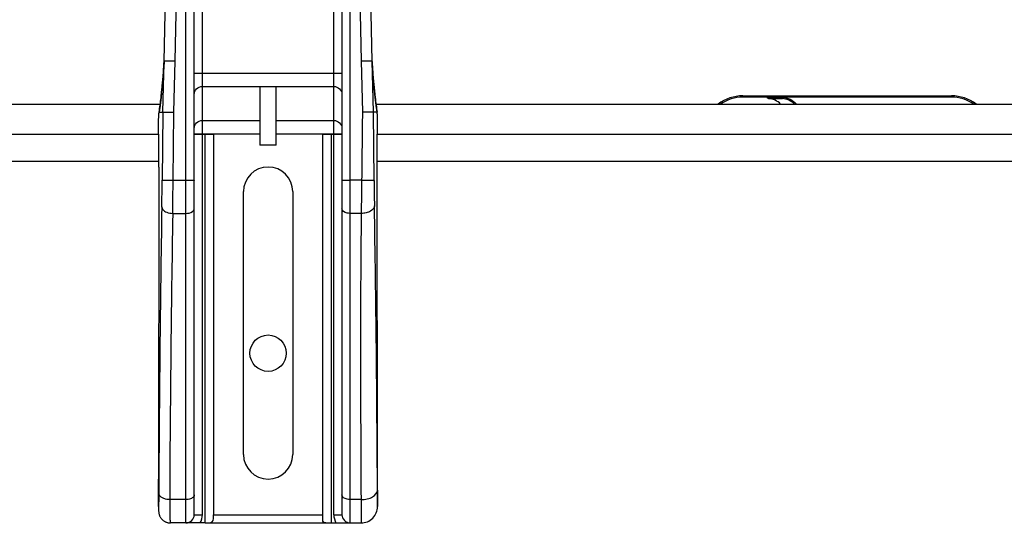
# Model space of a CAD drawing. Units: millimetres. Extents: x 0 to 420, y 0 to 297.
# Drawn here: x 107 to 113, y 227 to 230 of the extents above; entities that cross this region are included whole.
import ezdxf

# ---------------------------------------------------------------- set-up
doc = ezdxf.new("R2010")
doc.units = ezdxf.units.MM
doc.header["$LTSCALE"] = 23.1
doc.layers.get('0').update_dxf_attribs({"linetype": 'CONTINUOUS'})

msp = doc.modelspace()

# ---------------------------------------------------------------- linework, layer by layer
at = {"color": 7, "linetype": 'Continuous'}
for p, q in [((107.69429, 229.89111), (107.74256, 232.13219)), ((108.96101, 229.89113), (108.91274, 232.13219)), ((107.87765, 227.13039), (107.87765, 231.05094)), ((108.77765, 231.05094), (108.77765, 227.13039)), ((107.68658, 229.58039), (107.69429, 229.89111)), ((108.96871, 229.58039), (108.96101, 229.89113)), ((107.69189, 229.85206), (107.69038, 229.82862)), ((107.69417, 229.88943), (107.69189, 229.85206)), ((108.96386, 229.84475), (108.96171, 229.87975)), ((108.96519, 229.82443), (108.96386, 229.84475)), ((107.69038, 229.82862), (107.69008, 229.82412)), ((108.96948, 229.77081), (108.96556, 229.81919)), ((108.27765, 229.73724), (108.27765, 229.38039)), ((108.27765, 229.73724), (108.37765, 229.73724)), ((108.37765, 229.38039), (108.37765, 229.73724)), ((111.21886, 229.68039), (112.48886, 229.68039)), ((111.36719, 229.67193), (111.21886, 229.67206)), ((111.36719, 229.67178), (111.4557, 229.67192)), ((111.4557, 229.67192), (111.45981, 229.67183)), ((112.48886, 229.67206), (111.45981, 229.67183)), ((93.98478, 229.63039), (107.67052, 229.63039)), ((108.98478, 229.63039), (122.67052, 229.63039)), ((107.66098, 229.44706), (107.66098, 229.54158)), ((107.66363, 229.57965), (107.66381, 229.58039)), ((107.66381, 229.58039), (107.68659, 229.58039)), ((108.99148, 229.58039), (108.96871, 229.58039)), ((108.99166, 229.57965), (108.99148, 229.58039)), ((108.99431, 229.44706), (108.99431, 229.54158)), ((93.9926, 229.44706), (107.6627, 229.44706)), ((107.66259, 229.24706), (107.6627, 229.44706)), ((107.88046, 229.44706), (107.99431, 229.44706)), ((107.99431, 229.44706), (107.99431, 227.13039)), ((108.66098, 227.09934), (108.66098, 229.44706)), ((108.66098, 229.44706), (108.77765, 229.44706)), ((108.99424, 227.18051), (108.9926, 229.44706)), ((108.9926, 229.44706), (122.6627, 229.44706)), ((108.37765, 229.38039), (108.27765, 229.38039)), ((107.66238, 229.24706), (107.66115, 227.34706)), ((107.66259, 229.24706), (107.66238, 229.24706)), ((108.99292, 229.24706), (108.99274, 229.24706)), ((108.17765, 227.49706), (108.17765, 229.09706)), ((108.47765, 229.09706), (108.47765, 227.49706)), ((107.66105, 227.18041), (107.66117, 227.34706)), ((107.66173, 227.261), (107.66121, 227.15227)), ((108.99351, 227.28023), (108.994, 227.18063)), ((107.66105, 227.18041), (107.66113, 227.17286)), ((107.66113, 227.17286), (107.66116, 227.16458)), ((107.66116, 227.16458), (107.66121, 227.15244)), ((107.6612, 227.15224), (107.66121, 227.15142)), ((107.66121, 227.15227), (107.66121, 227.15244)), ((107.66121, 227.15224), (107.66129, 227.14864)), ((107.66121, 227.15142), (107.66122, 227.15053)), ((108.99424, 227.18051), (108.994, 227.18066)), ((107.91425, 227.08039), (107.73301, 227.08039)), ((107.94431, 227.08039), (107.91425, 227.08039)), ((107.94431, 227.08039), (108.89403, 227.08039))]:
    msp.add_line(p, q, dxfattribs=at)
at = {"color": 9, "linetype": 'Continuous'}
for p, q in [((107.76097, 229.89269), (107.80921, 232.13075)), ((108.84609, 232.13075), (108.89432, 229.89269)), ((107.82765, 227.08039), (107.82765, 231.21373)), ((108.82765, 227.08039), (108.82765, 231.21373)), ((108.72765, 227.13039), (108.72765, 231.09534)), ((107.92765, 227.13039), (107.92764, 231.04706)), ((107.75325, 229.58155), (107.76097, 229.89269)), ((108.89432, 229.89269), (108.90207, 229.58044)), ((107.68525, 229.76423), (107.68604, 229.77323)), ((107.68581, 229.7707), (107.68601, 229.77323)), ((107.68973, 229.81919), (107.68968, 229.81848)), ((107.68973, 229.81916), (107.68968, 229.81848)), ((107.87765, 229.81775), (108.77765, 229.81775)), ((108.96536, 229.82201), (108.96521, 229.82415)), ((108.96927, 229.77331), (108.97003, 229.76438)), ((107.68053, 229.71601), (107.68151, 229.7256)), ((107.68058, 229.71601), (107.68156, 229.7256)), ((107.92765, 229.73725), (108.27765, 229.73723)), ((108.37765, 229.73724), (108.72765, 229.73725)), ((108.97372, 229.72569), (108.9747, 229.7161)), ((108.97377, 229.72569), (108.97476, 229.7161)), ((107.67547, 229.67017), (107.67586, 229.67353)), ((107.67552, 229.67017), (107.67591, 229.67353)), ((108.97937, 229.67369), (108.97977, 229.67025)), ((108.97942, 229.67369), (108.97981, 229.67025)), ((111.21886, 229.67206), (111.21886, 229.68039)), ((111.375, 229.66347), (111.45925, 229.66347)), ((111.45981, 229.68039), (111.45981, 229.67183)), ((112.48886, 229.68039), (112.48886, 229.67206)), ((107.68659, 229.58039), (107.68248, 229.16582)), ((107.74915, 229.16746), (107.75325, 229.58155)), ((108.9729, 229.16559), (108.96871, 229.5804)), ((107.92765, 229.53028), (108.27765, 229.53028)), ((108.37765, 229.53028), (108.72765, 229.53028)), ((107.88045, 229.44978), (108.27765, 229.44978)), ((107.94431, 227.08039), (107.94431, 229.44706)), ((108.37765, 229.44978), (108.77765, 229.44978)), ((108.71098, 229.44706), (108.71098, 227.08039)), ((107.66261, 229.28039), (93.99272, 229.28039)), ((122.66261, 229.28039), (108.99272, 229.28039)), ((107.74915, 229.16746), (107.82765, 229.16746)), ((108.897, 229.16746), (108.82765, 229.16746)), ((107.74702, 228.96464), (107.82765, 228.96464)), ((108.89485, 228.96464), (108.82765, 228.96464)), ((107.82765, 227.22254), (107.7284, 227.22254)), ((108.89351, 227.22254), (108.82765, 227.22254)), ((108.89351, 227.22254), (108.89403, 227.08039)), ((107.87765, 227.13039), (107.92765, 227.13039)), ((107.99431, 227.13039), (108.66098, 227.13039)), ((108.72765, 227.13039), (108.77765, 227.13039))]:
    msp.add_line(p, q, dxfattribs=at)
at = {"color": 7, "linetype": 'Continuous'}
for points in [[(108.96171, 229.87975), (108.9611, 229.88999), (108.96103, 229.89114)], [(107.68973, 229.81919), (107.68581, 229.7707), (107.68107, 229.72096), (107.6756, 229.67121), (107.6694, 229.62146), (107.66374, 229.5804)], [(108.99156, 229.5804), (108.98587, 229.62158), (108.97968, 229.67132), (108.97421, 229.72107), (108.96948, 229.77081)], [(107.66129, 227.14864), (107.66155, 227.14503), (107.662, 227.14142), (107.66263, 227.13784), (107.66344, 227.13428), (107.66444, 227.13076), (107.66562, 227.12729), (107.66698, 227.12388), (107.66851, 227.12054), (107.67021, 227.11728), (107.67208, 227.11412), (107.67411, 227.11104), (107.6763, 227.10808), (107.67864, 227.10523), (107.68112, 227.1025), (107.68374, 227.09991), (107.68649, 227.09745), (107.68936, 227.09514), (107.69235, 227.09298), (107.69545, 227.09097), (107.69864, 227.08913), (107.70193, 227.08745), (107.7053, 227.08594), (107.70874, 227.08461), (107.71224, 227.08345), (107.71581, 227.08248), (107.71941, 227.08169), (107.72306, 227.08109), (107.72673, 227.08067), (107.73042, 227.08044), (107.73301, 227.08039)]]:
    msp.add_lwpolyline(points, dxfattribs=at)
msp.add_circle((108.32765, 228.11373), 0.11078, dxfattribs=at)
at = {"color": 9, "linetype": 'Continuous'}
for centre, radius, start, end in [((103.14405, 230.13203), 4.55645, 356.125456, 356.377977), ((93.44856, 230.73848), 14.27089, 356.407139, 356.584068), ((121.63235, 230.64179), 12.69354, 183.402102, 183.583231), ((113.17844, 230.11059), 4.22295, 183.558716, 183.889314), ((104.24783, 230.07257), 3.45121, 355.024315, 355.777956), ((106.49815, 229.90504), 1.19467, 355.877823, 356.117336), ((109.82028, 229.88114), 0.85696, 183.956097, 184.192573), ((112.40745, 230.07257), 3.45121, 184.222043, 184.974464), ((104.21844, 230.07539), 3.48074, 353.370247, 354.073725), ((104.23408, 230.07378), 3.46503, 354.232968, 354.874563), ((112.42118, 230.07378), 3.46499, 185.122927, 185.76556), ((112.43681, 230.07538), 3.4807, 185.924725, 186.627027), ((104.19314, 230.07841), 3.50623, 351.834198, 353.313732), ((112.46214, 230.07841), 3.50621, 186.684981, 188.165805), ((111.21886, 229.42873), 0.24333, 90, 124.014045), ((112.48886, 229.42873), 0.24333, 55.986658, 90), ((81.83361, 229.42272), 25.85016, 359.07099, 359.430591), ((70.04045, 229.46077), 37.70984, 359.24616, 359.554349), ((184.66574, 228.26255), 75.77414, 179.3157466, 179.4691197), ((133.35766, 229.41266), 24.38601, 180.5805, 180.942745), ((255.2086, 226.55506), 147.54855, 179.0491373, 179.7258755), ((-34.36202, 226.60965), 143.3571, 0.2680024, 0.9599756), ((245.44773, 226.6212), 137.72065, 179.0250144, 179.7498256), ((108.82765, 227.13039), 0.1, 180, 210)]:
    msp.add_arc(centre, radius, start, end, dxfattribs=at)
at = {"color": 7, "linetype": 'Continuous'}
for centre, radius, start, end in [((111.21886, 229.42873), 0.25167, 90, 126.730298), ((112.48886, 229.42873), 0.25167, 53.269145, 90), ((108.32765, 229.09706), 0.15, 0, 180), ((108.32765, 227.49706), 0.15, 180, 360), ((107.76141, 227.18035), 0.10036, 179.962241, 182.768174), ((108.894, 227.18039), 0.1, 270.01404, 0.155118), ((107.82765, 227.13039), 0.05, 270, 360), ((108.82765, 227.13039), 0.05, 180, 270)]:
    msp.add_arc(centre, radius, start, end, dxfattribs=at)
for points, knots in [([(107.69431, 229.89192), (107.69432, 229.89238), (107.69692, 229.89227), (107.69987, 229.89291), (107.7064, 229.89294), (107.71818, 229.89325), (107.73682, 229.89313), (107.75247, 229.89289), (107.76097, 229.89269)], [0, 0, 0, 0, 0.0203402, 0.0775008, 0.1699164, 0.294139, 0.6180129, 1, 1, 1, 1]), ([(108.89432, 229.89269), (108.90282, 229.89289), (108.91847, 229.89313), (108.93711, 229.89325), (108.94889, 229.89294), (108.95543, 229.89291), (108.95837, 229.89227), (108.96098, 229.89238), (108.96099, 229.89192)], [0, 0, 0, 0, 0.3819861, 0.70586, 0.8300829, 0.9224988, 0.9796596, 1, 1, 1, 1]), ([(111.36719, 229.67193), (111.36718, 229.67319), (111.36786, 229.67728), (111.37204, 229.68039), (111.37483, 229.68039)], [0, 0, 0, 0, 0.3117839, 1, 1, 1, 1]), ([(107.66098, 229.54158), (107.66119, 229.54521), (107.66204, 229.5579), (107.66234, 229.57066), (107.66363, 229.57965)], [0, 0, 0, 0, 0.2859149, 1, 1, 1, 1]), ([(107.68659, 229.58039), (107.68676, 229.58086), (107.68915, 229.58073), (107.69247, 229.5814), (107.69889, 229.58146), (107.71074, 229.58185), (107.72923, 229.58184), (107.74481, 229.5817), (107.75325, 229.58155)], [0, 0, 0, 0, 0.0222635, 0.0808093, 0.173954, 0.2982686, 0.6207224, 1, 1, 1, 1]), ([(108.99431, 229.54158), (108.9941, 229.54521), (108.99325, 229.5579), (108.99296, 229.57066), (108.99166, 229.57965)], [0, 0, 0, 0, 0.285915, 1, 1, 1, 1]), ([(107.94431, 227.08039), (107.95892, 227.08039), (107.9986, 227.07611), (107.99431, 227.11579), (107.99431, 227.13039)], [0, 0, 0, 0, 0.4999718, 1, 1, 1, 1]), ([(108.67992, 227.08039), (108.67477, 227.08039), (108.6621, 227.08152), (108.66098, 227.09418), (108.66098, 227.09934)], [0, 0, 0, 0, 0.5002696, 1, 1, 1, 1])]:
    msp.add_open_spline(points, degree=3, knots=knots, dxfattribs=at)
at = {"color": 9, "linetype": 'Continuous'}
for points, knots in [([(107.87765, 229.68896), (107.87765, 229.70134), (107.88874, 229.72736), (107.91495, 229.73725), (107.92765, 229.73725)], [0, 0, 0, 0, 0.493873, 1, 1, 1, 1]), ([(108.72765, 229.73725), (108.74034, 229.73725), (108.76656, 229.72736), (108.77765, 229.70134), (108.77765, 229.68896)], [0, 0, 0, 0, 0.506127, 1, 1, 1, 1]), ([(111.45925, 229.66347), (111.45844, 229.66353), (111.46105, 229.66793), (111.45968, 229.66985), (111.45981, 229.67183)], [0, 0, 0, 0, 0.2928922, 1, 1, 1, 1]), ([(108.96871, 229.58039), (108.96854, 229.57995), (108.96614, 229.58032), (108.96286, 229.57979), (108.95643, 229.58008), (108.94459, 229.58003), (108.92609, 229.57997), (108.91051, 229.58018), (108.90207, 229.58044)], [0, 0, 0, 0, 0.021586, 0.0798096, 0.1728914, 0.2973042, 0.6201747, 1, 1, 1, 1]), ([(107.87765, 229.48198), (107.87765, 229.49437), (107.88874, 229.52038), (107.91495, 229.53028), (107.92765, 229.53028)], [0, 0, 0, 0, 0.493873, 1, 1, 1, 1]), ([(108.72765, 229.53028), (108.74034, 229.53028), (108.76656, 229.52038), (108.77765, 229.49437), (108.77765, 229.48198)], [0, 0, 0, 0, 0.506127, 1, 1, 1, 1]), ([(107.68248, 229.16582), (107.68262, 229.16629), (107.68505, 229.16617), (107.68831, 229.16688), (107.69475, 229.16698), (107.70659, 229.16746), (107.7251, 229.16758), (107.7407, 229.16755), (107.74915, 229.16746)], [0, 0, 0, 0, 0.021951, 0.0802739, 0.173303, 0.2976055, 0.6202927, 1, 1, 1, 1]), ([(107.82765, 229.16746), (107.83403, 229.16746), (107.84577, 229.16737), (107.85976, 229.16713), (107.86859, 229.16669), (107.87349, 229.16655), (107.87569, 229.16602), (107.87765, 229.16606), (107.87765, 229.16572)], [0, 0, 0, 0, 0.3819397, 0.7058151, 0.8300478, 0.9224758, 0.9796491, 1, 1, 1, 1]), ([(108.77765, 229.16572), (108.77765, 229.16606), (108.7796, 229.16602), (108.7818, 229.16655), (108.78671, 229.16669), (108.79554, 229.16713), (108.80952, 229.16737), (108.82127, 229.16746), (108.82765, 229.16746)], [0, 0, 0, 0, 0.0203458, 0.0775155, 0.1699415, 0.2941739, 0.6180531, 1, 1, 1, 1]), ([(108.897, 229.16746), (108.90663, 229.16731), (108.92441, 229.16696), (108.94541, 229.16663), (108.95901, 229.16611), (108.96613, 229.16619), (108.97021, 229.16546), (108.97251, 229.16594), (108.9729, 229.16559)], [0, 0, 0, 0, 0.3802489, 0.703405, 0.8278368, 0.9208713, 0.9789825, 1, 1, 1, 1]), ([(107.68036, 229.0036), (107.68037, 228.99864), (107.68631, 228.98325), (107.71201, 228.96851), (107.73467, 228.96477), (107.74702, 228.96464)], [0, 0, 0, 0, 0.1787613, 0.5550352, 1, 1, 1, 1]), ([(107.82765, 228.96464), (107.83407, 228.96464), (107.8529, 228.96606), (107.87765, 228.97976), (107.87765, 228.99332)], [0, 0, 0, 0, 0.3213112, 1, 1, 1, 1]), ([(108.82765, 228.96464), (108.82123, 228.96464), (108.80239, 228.96606), (108.77765, 228.97976), (108.77765, 228.99332)], [0, 0, 0, 0, 0.3213112, 1, 1, 1, 1]), ([(108.97495, 229.01143), (108.97494, 228.99783), (108.95557, 228.97686), (108.9245, 228.96673), (108.90473, 228.96455), (108.89485, 228.96464)], [0, 0, 0, 0, 0.4101049, 0.7021085, 1, 1, 1, 1]), ([(107.7284, 227.22254), (107.72017, 227.22256), (107.69505, 227.22449), (107.66172, 227.2426), (107.66173, 227.261)], [0, 0, 0, 0, 0.3091543, 1, 1, 1, 1]), ([(108.89351, 227.22254), (108.90636, 227.22258), (108.93107, 227.2256), (108.96935, 227.23842), (108.99352, 227.26353), (108.99351, 227.28023)], [0, 0, 0, 0, 0.3122328, 0.5940583, 1, 1, 1, 1]), ([(107.7284, 227.22254), (107.72831, 227.20273), (107.7283, 227.17472), (107.72875, 227.13995), (107.72921, 227.11937), (107.72992, 227.10348), (107.73053, 227.09094), (107.73165, 227.08513), (107.73213, 227.08039), (107.73301, 227.08039)], [0, 0, 0, 0, 0.4169728, 0.5889457, 0.7331746, 0.8476161, 0.9306878, 0.9813701, 1, 1, 1, 1]), ([(107.87765, 227.25121), (107.87765, 227.24734), (107.87307, 227.236), (107.85392, 227.22515), (107.83705, 227.22254), (107.82765, 227.22254)], [0, 0, 0, 0, 0.1865167, 0.5472681, 1, 1, 1, 1]), ([(108.82765, 227.22254), (108.82123, 227.22254), (108.80239, 227.22396), (108.77765, 227.23765), (108.77765, 227.25121)], [0, 0, 0, 0, 0.3213111, 1, 1, 1, 1])]:
    msp.add_open_spline(points, degree=3, knots=knots, dxfattribs=at)
at = {"color": 7, "linetype": 'Continuous'}
for points in [[(111.375, 229.66347), (111.37117, 229.66372), (111.36719, 229.66809), (111.36719, 229.67193)], [(111.44882, 229.63042), (111.42954, 229.64927), (111.4019, 229.66165), (111.375, 229.66347)]]:
    msp.add_open_spline(points, degree=3, dxfattribs=at)
at = {"color": 9, "linetype": 'Continuous'}
for points in [[(111.45151, 229.6719), (111.45144, 229.67586), (111.45585, 229.68039), (111.45981, 229.68039)], [(111.45925, 229.66347), (111.45544, 229.66372), (111.45145, 229.66809), (111.45151, 229.6719)], [(111.53313, 229.63041), (111.51385, 229.64927), (111.48617, 229.66166), (111.45925, 229.66347)], [(111.45981, 229.67183), (111.49119, 229.66955), (111.52364, 229.65385), (111.54462, 229.63041)], [(108.90204, 229.58045), (108.90017, 229.44279), (108.89922, 229.30512), (108.8971, 229.16746)], [(108.89486, 228.96464), (108.88752, 228.38398), (108.89077, 227.80323), (108.89351, 227.22254)], [(107.91425, 227.08039), (107.92287, 227.09534), (107.92764, 227.11314), (107.92765, 227.13039)]]:
    msp.add_open_spline(points, degree=3, dxfattribs=at)

doc.saveas('drawing.dxf')
